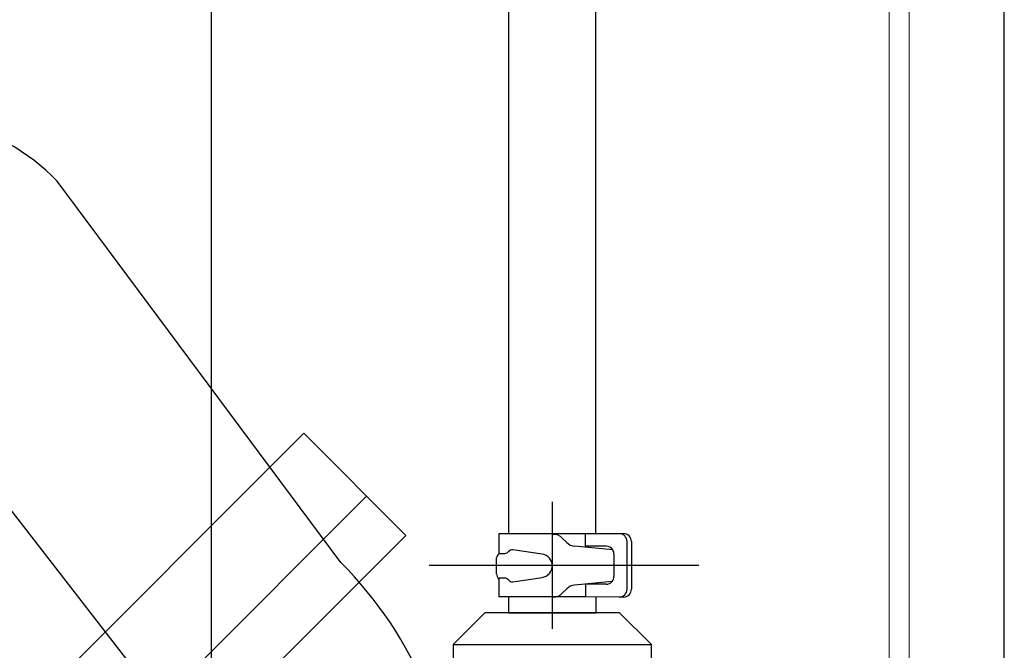
# Model space of a CAD drawing. Extents: x -101731 to 7275, y -73747 to 35614.
# Drawn here: x -95175 to -95051, y -71946 to -71867 of the extents above; entities that cross this region are included whole.
import ezdxf

# ---------------------------------------------------------------- set-up
doc = ezdxf.new("R2010")
doc.units = 0
doc.header["$LTSCALE"] = 80
doc.header["$MEASUREMENT"] = 0
doc.linetypes.add('PHANTOM', pattern=[2.5, 1.25, -0.25, 0.25, -0.25, 0.25, -0.25])
for name, color, linetype in [('1', 7, 'CONTINUOUS'), ('PV', 7, 'CONTINUOUS'), ('壁', 4, 'CONTINUOUS')]:
    doc.layers.add(name, color=color, linetype=linetype)
doc.layers.add('2HOJOSEN', color=21, linetype='CONTINUOUS', plot=False)

# ---------------------------------------------------------------- blocks, each defined once
blk = doc.blocks.new('A$C13470')
at = {"layer": '1', "color": 0, "linetype": 'Continuous', "lineweight": 20}
blk.add_line((498, 787), (498, 0), dxfattribs=at)
at = {"layer": '1', "color": 0, "linetype": 'Continuous', "lineweight": 20, "elevation": -4.14}
blk.add_lwpolyline([(486, 80), (486, 787), (483.5, 787), (483.5, 80)], close=True, dxfattribs=at)
blk = doc.blocks.new('A$C30893')
at = {"layer": '1', "color": 7, "linetype": 'Continuous'}
for p, q in [((118.09, 373.85), (118.09, 114.1)), ((129.09, 114.1), (129.09, 373.85)), ((116.91, 114.1), (127.79, 114.1)), ((116.91, 111.58), (116.91, 114.1)), ((125.42, 112.96), (124.86, 113.52)), ((127.79, 112.5), (127.79, 114.1)), ((127.79, 114.1), (132.02, 114.09)), ((132.02, 114.09), (132.58, 114.09)), ((133.02, 107.09), (133.02, 113.09)), ((133.58, 113.09), (133.58, 113.09)), ((133.58, 113.09), (133.58, 107.09)), ((133.58, 113.09), (133.58, 113.09)), ((122.32, 111.51), (118.61, 112.05)), ((131.22, 112.04), (126.42, 112.5)), ((130.38, 112.5), (127.79, 112.5)), ((116.57, 109.03), (116.57, 111.03)), ((116.91, 111.58), (117.61, 111.58)), ((131.38, 111.5), (131.38, 108.7)), ((116.77, 108.45), (116.84, 108.45)), ((117.61, 108.49), (116.84, 108.49)), ((116.84, 108.49), (116.84, 106.1)), ((118.61, 108.01), (122.32, 108.56)), ((131.13, 108.05), (126.39, 107.6)), ((124.86, 106.57), (125.42, 107.14)), ((130.38, 107.7), (127.79, 107.73)), ((127.79, 107.73), (127.79, 106.1)), ((127.79, 106.1), (116.84, 106.1)), ((118.09, 106.1), (118.09, 104.1)), ((132.02, 106.09), (127.79, 106.1)), ((129.09, 106.1), (129.09, 104.1)), ((132.58, 106.09), (132.02, 106.09)), ((111.09, 100.1), (115.09, 104.1)), ((132.09, 104.1), (115.09, 104.1)), ((118.09, 104.1), (129.09, 104.1)), ((132.09, 104.1), (136.09, 100.1)), ((111.09, 100.1), (136.09, 100.1)), ((111.09, 100.1), (111.09, 93.35)), ((136.09, 93.35), (136.09, 100.1))]:
    blk.add_line(p, q, dxfattribs=at)
at = {"layer": '1', "color": 4, "linetype": 'PHANTOM'}
for p, q in [((123.59, 118.1), (123.59, 102.1)), ((108.06, 110.11), (142.08, 110.09))]:
    blk.add_line(p, q, dxfattribs=at)
at = {"layer": '1', "color": 7, "linetype": 'Continuous'}
for centre, radius, start, end in [((123.73, 112.39), 1.6, 45.0015, 89.9985), ((132.02, 113.09), 1, 0, 90), ((132.58, 113.09), 1, 360, 90), ((117.54, 112.3), 0.728, 275.8503, 322.0691), ((118.62, 111.3), 0.75, 90.8177, 132.8507), ((126.55, 114.09), 1.6, 224.9992, 265.0009), ((130.38, 111.5), 1, 32.8105, 90), ((130.38, 111.5), 1, 0, 32.8105), ((117.54, 110.8), 1, 129.4678, 166.8341), ((122.1, 110.03), 1.49, 278.4028, 81.5973), ((117.75, 109.11), 1.19, 183.7592, 219.6754), ((117.54, 107.76), 0.728, 37.9309, 84.1497), ((118.62, 108.76), 0.75, 227.1493, 269.1823), ((130.38, 108.7), 1, 270, 318.7884), ((130.38, 108.7), 1, 318.7884, 0), ((126.55, 106), 1.6, 95.8462, 135.0008), ((132.02, 107.09), 1, 269.9899, 359.9899), ((132.58, 107.09), 1, 270, 0), ((123.73, 107.7), 1.6, 270.0015, 314.9985)]:
    blk.add_arc(centre, radius, start, end, dxfattribs=at)
at = {"layer": 'PV', "color": 2, "linetype": 'Continuous'}
for p, q in [((127.79, 114.1), (127.79, 114.1)), ((133.58, 113.09), (133.58, 113.09)), ((132.58, 106.09), (132.58, 106.09))]:
    blk.add_line(p, q, dxfattribs=at)
blk = doc.blocks.new('A$C11492')
at = {"layer": '1', "color": 3, "linetype": 'Continuous'}
for p, q in [((82.16, 575.29), (46.39, 623.36)), ((74.37, 538.38), (31.6, 593.46)), ((85.39, 583.66), (51.44, 549.71))]:
    blk.add_line(p, q, dxfattribs=at)
blk.add_lwpolyline([(77.47, 591.57), (90.34, 578.71), (56.39, 544.76), (43.53, 557.63)], close=True, dxfattribs=at)
for centre, radius, start, end in [((26.99, 604.47), 27.08, 44.2262, 175.3359), ((46.8, 539.93), 50, 0, 45)]:
    blk.add_arc(centre, radius, start, end, dxfattribs=at)

msp = doc.modelspace()

# ---------------------------------------------------------------- linework, layer by layer
at = {"layer": '1', "color": 0, "linetype": 'Continuous', "lineweight": 20}
msp.add_line((-95050.774, -71641.75), (-95050.774, -72363.75), dxfattribs=at)
at = {"layer": '2HOJOSEN', "linetype": 'Continuous'}
for p, q in [((-95150.774, -69783.958), (-95150.774, -72985.757)), ((-95150.774, -69883.958), (-95150.774, -73085.757))]:
    msp.add_line(p, q, dxfattribs=at)
at = {"layer": '壁', "linetype": 'Continuous'}
msp.add_line((-95050.774, -72428.75), (-95050.774, -71428.75), dxfattribs=at)

# ---------------------------------------------------------------- block references
at = {"layer": '1', "color": 0, "linetype": 'Continuous'}
for name, p in [('A$C30893', (-95231.363, -72045.598)), ('A$C13470', (-95548.774, -72428.75)), ('A$C11492', (-95216.574, -72510.448))]:
    msp.add_blockref(name, p, dxfattribs=at)

doc.saveas('drawing.dxf')
